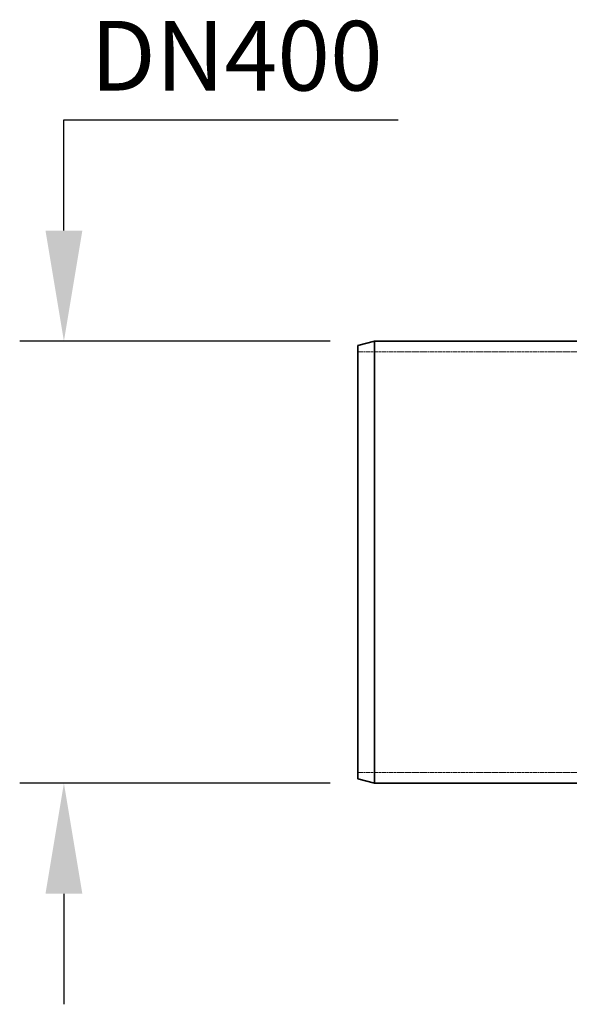
# Model space of a CAD drawing. Units: millimetres. Extents: x 236913 to 259213, y 160908 to 174542.
# Drawn here: x 238317 to 238814, y 168047 to 168938 of the extents above; entities that cross this region are included whole.
import ezdxf

# ---------------------------------------------------------------- set-up
doc = ezdxf.new("R2010")
doc.units = ezdxf.units.MM
doc.linetypes.add('DASHED_SPACE', pattern=[0.2067, 0.1654, -0.0413])
doc.layers.get('DEFPOINTS').update_dxf_attribs({"color": 250})
doc.layers.add('Hidden (ISO)', color=7, linetype='DASHED_SPACE', lineweight=9, true_color=0x0080c0)
doc.layers.add('kote', color=252, linetype='Continuous', lineweight=9)
doc.layers.add('Visible (ISO)', color=7, linetype='Continuous', lineweight=35)
doc.styles.get("Standard").update_dxf_attribs({"font": 'ISOCP.SHX'})
doc.styles.add('Styl textu40', font='arial.ttf')
doc.dimstyles.new('VARIABEL-ST', dxfattribs={"dimscale": 40, "dimtxt": 7, "dimasz": 2.5, "dimexe": 1, "dimexo": 1, "dimgap": 0.6, "dimtad": 1, "dimdsep": 46, "dimtxsty": 'Standard', "dimcen": 0, "dimclrd": 256, "dimclre": 256, "dimclrt": 5, "dimadec": 0, "dimazin": 0, "dimtp": 0.1, "dimtm": 0.1, "dimtfac": 0.71, "dimtdec": 3, "dimtmove": 0, "dimatfit": 3, "dimfxl": 1, "dimtzin": 0, "dimarcsym": 0})

# ---------------------------------------------------------------- blocks, each defined once
blk = doc.blocks.new('*D198')
at = {"layer": 'DEFPOINTS', "color": 0, "transparency": 16777216}
for p in [(238357.34, 168646.91), (238638.18, 168646.91), (238638.18, 168246.91)]:
    blk.add_point(p, dxfattribs=at)
at = {"layer": 'kote', "lineweight": -2, "transparency": 16777216}
for p, q in [((238357.34, 168746.91), (238357.34, 168846.91)), ((238357.34, 168846.91), (238659.63, 168846.91)), ((238598.18, 168646.91), (238317.34, 168646.91)), ((238598.18, 168246.91), (238317.34, 168246.91)), ((238357.34, 168146.91), (238357.34, 168046.91))]:
    blk.add_line(p, q, dxfattribs=at)
at = {"layer": 'kote', "transparency": 16777216}
for points in [[(238340.68, 168746.91), (238374.01, 168746.91), (238357.34, 168646.91)], [(238340.68, 168146.91), (238374.01, 168146.91), (238357.34, 168246.91)]]:
    blk.add_solid(points, dxfattribs=at)
at = {"layer": 'kote', "transparency": 16777216, "insert": (238381.34, 168936.5), "char_height": 60, "attachment_point": 1, "style": 'Styl textu40'}
blk.add_mtext(' \\fTahoma|b0|i0;\\H63.0000;DN400', dxfattribs=at)

msp = doc.modelspace()

# ---------------------------------------------------------------- linework, layer by layer
at = {"layer": 'Hidden (ISO)', "color": 0, "ltscale": 11.198911}
for p, q in [((239123.18, 168637.11), (238623.18, 168637.11)), ((239123.18, 168256.71), (238623.18, 168256.71))]:
    msp.add_line(p, q, dxfattribs=at)
at = {"layer": 'Visible (ISO)', "color": 0}
for p, q in [((238623.18, 168642.9), (238638.18, 168646.91)), ((238638.18, 168646.91), (238638.18, 168246.91)), ((239007.32, 168646.91), (238638.18, 168646.91)), ((238623.18, 168250.93), (238623.18, 168642.9)), ((238623.18, 168250.93), (238638.18, 168246.91)), ((239007.32, 168246.91), (238638.18, 168246.91))]:
    msp.add_line(p, q, dxfattribs=at)

# ---------------------------------------------------------------- dimensions: what is measured, and where the dimension line sits
at = {"layer": 'kote', "color": 0}
dim = msp.add_linear_dim(base=(238357.34, 168646.91), p1=(238638.18, 168246.91), p2=(238638.18, 168646.91), angle=90, text=' \\fTahoma|b0|i0;\\H63.0000;DN400', dimstyle='VARIABEL-ST', override={"dimtxt": 1.5, "dimtoh": 1, "dimdec": 0, "dimpost": '<>', "dimtxsty": 'Styl textu40', "dimclrt": 256, "dimtofl": 0, "dimatfit": 0}, dxfattribs=at)
dim.commit()
dim.dimension.update_dxf_attribs({"geometry": '*D198', "text_midpoint": (238520.49, 168846.91), "dimtype": 160})

doc.saveas('drawing.dxf')
